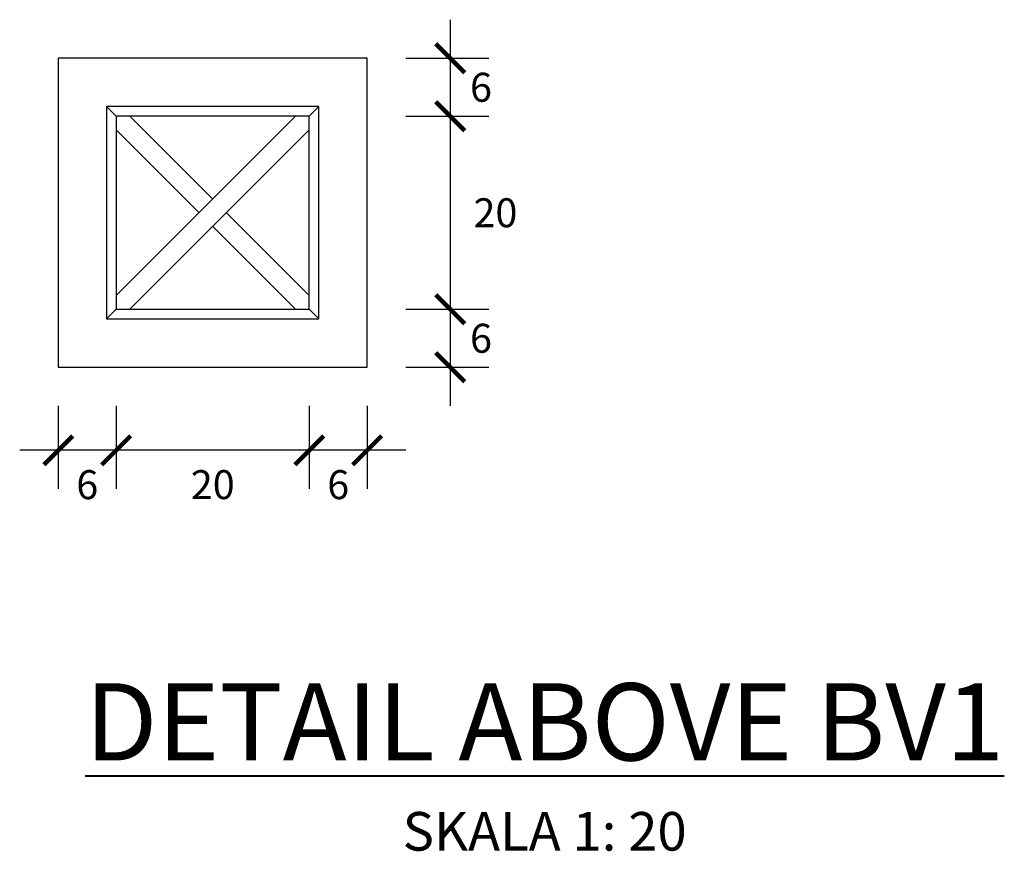
# Model space of a CAD drawing. Units: millimetres. Extents: x -115 to 288, y 66 to 163.
# Drawn here: x -7 to -2, y 103 to 108 of the extents above; entities that cross this region are included whole.
import ezdxf

# ---------------------------------------------------------------- set-up
doc = ezdxf.new("R2010")
doc.units = ezdxf.units.MM
for name, color, linetype, lineweight in [('garis', 140, 'Continuous', 30), ('tebal', 1, 'Continuous', 40), ('ukuran', 2, 'Continuous', 15)]:
    doc.layers.add(name, color=color, linetype=linetype, lineweight=lineweight)
doc.styles.add('.15', font='stylu.ttf', dxfattribs={"height": 0.15})
doc.styles.add('.2', font='stylu.ttf', dxfattribs={"height": 0.2})
doc.dimstyles.new('.15', dxfattribs={"dimtxt": 0.05, "dimasz": 0.15, "dimexe": 0.2, "dimexo": 0.2, "dimgap": 0.1, "dimtad": 2, "dimtih": 1, "dimtoh": 1, "dimdec": 0, "dimlfac": 20, "dimzin": 0, "dimtxsty": '.15', "dimblk": 'ARCHTICK', "dimcen": 0.1, "dimdle": 0.2, "dimadec": 1, "dimazin": 0, "dimtfac": 1, "dimtdec": 0, "dimtofl": 0, "dimtmove": 0, "dimatfit": 3, "dimldrblk": 'OPEN30', "dimfxl": 1, "dimtolj": 1, "dimtzin": 0, "dimarcsym": 0})

# ---------------------------------------------------------------- blocks, each defined once
blk = doc.blocks.new('_ArchTick')
at = {"color": 0, "linetype": 'ByBlock', "const_width": 0.15}
blk.add_lwpolyline([(-0.5, -0.5), (0.5, 0.5)], dxfattribs=at)
blk = doc.blocks.new('*D743')
at = {"layer": 'Defpoints', "color": 0, "ltscale": 0.5, "transparency": 16777216}
for p in [(-5.0857, 107.3885), (-5.0857, 107.0885), (-4.6554, 107.0885)]:
    blk.add_point(p, dxfattribs=at)
at = {"layer": 'ukuran', "color": 0, "lineweight": -2, "ltscale": 0.5, "transparency": 16777216}
for p, q in [((-4.6554, 107.5885), (-4.6554, 106.8885)), ((-4.8857, 107.3885), (-4.4554, 107.3885)), ((-4.8857, 107.0885), (-4.4554, 107.0885))]:
    blk.add_line(p, q, dxfattribs=at)
at = {"layer": 'ukuran', "color": 0, "lineweight": -2, "ltscale": 0.5, "transparency": 16777216, "xscale": 0.15, "yscale": 0.15, "zscale": 0.15}
for p, rotation in [((-4.6554, 107.3885), 90), ((-4.6554, 107.0885), 270)]:
    blk.add_blockref('_ArchTick', p, dxfattribs=dict(at, rotation=rotation))
at = {"layer": 'ukuran', "color": 0, "ltscale": 0.5, "transparency": 16777216, "insert": (-4.4962, 107.2385), "char_height": 0.15, "attachment_point": 5, "style": '.15'}
blk.add_mtext('\\A1;6', dxfattribs=at)
blk = doc.blocks.new('_Open30')
at = {"color": 0, "linetype": 'ByBlock', "lineweight": -2}
for p, q in [((-1, 0.268), (0, 0)), ((0, 0), (-1, -0.268)), ((0, 0), (-1, 0))]:
    blk.add_line(p, q, dxfattribs=at)
blk = doc.blocks.new('*D729')
at = {"layer": 'Defpoints', "color": 0, "ltscale": 0.5, "transparency": 16777216}
for p in [(-5.0857, 107.0885), (-5.0857, 106.0885), (-4.6554, 106.0885)]:
    blk.add_point(p, dxfattribs=at)
at = {"layer": 'ukuran', "color": 0, "lineweight": -2, "ltscale": 0.5, "transparency": 16777216}
for p, q in [((-4.6554, 107.2885), (-4.6554, 105.8885)), ((-4.8857, 107.0885), (-4.4554, 107.0885)), ((-4.8857, 106.0885), (-4.4554, 106.0885))]:
    blk.add_line(p, q, dxfattribs=at)
at = {"layer": 'ukuran', "color": 0, "lineweight": -2, "ltscale": 0.5, "transparency": 16777216, "xscale": 0.15, "yscale": 0.15, "zscale": 0.15}
for p, rotation in [((-4.6554, 107.0885), 90), ((-4.6554, 106.0885), 270)]:
    blk.add_blockref('_ArchTick', p, dxfattribs=dict(at, rotation=rotation))
at = {"layer": 'ukuran', "color": 0, "ltscale": 0.5, "transparency": 16777216, "insert": (-4.4215, 106.5885), "char_height": 0.15, "attachment_point": 5, "style": '.15'}
blk.add_mtext('\\A1;20', dxfattribs=at)
blk = doc.blocks.new('*D730')
at = {"layer": 'Defpoints', "color": 0, "ltscale": 0.5, "transparency": 16777216}
for p in [(-5.0857, 106.0885), (-5.0857, 105.7885), (-4.6554, 105.7885)]:
    blk.add_point(p, dxfattribs=at)
at = {"layer": 'ukuran', "color": 0, "lineweight": -2, "ltscale": 0.5, "transparency": 16777216}
for p, q in [((-4.6554, 106.2885), (-4.6554, 105.5885)), ((-4.8857, 106.0885), (-4.4554, 106.0885)), ((-4.8857, 105.7885), (-4.4554, 105.7885))]:
    blk.add_line(p, q, dxfattribs=at)
at = {"layer": 'ukuran', "color": 0, "lineweight": -2, "ltscale": 0.5, "transparency": 16777216, "xscale": 0.15, "yscale": 0.15, "zscale": 0.15}
for p, rotation in [((-4.6554, 106.0885), 90), ((-4.6554, 105.7885), 270)]:
    blk.add_blockref('_ArchTick', p, dxfattribs=dict(at, rotation=rotation))
at = {"layer": 'ukuran', "color": 0, "ltscale": 0.5, "transparency": 16777216, "insert": (-4.4962, 105.9385), "char_height": 0.15, "attachment_point": 5, "style": '.15'}
blk.add_mtext('\\A1;6', dxfattribs=at)
blk = doc.blocks.new('*D731')
at = {"layer": 'Defpoints', "color": 0, "ltscale": 0.5, "transparency": 16777216}
for p in [(-6.6857, 105.7885), (-6.3857, 105.7885), (-6.6857, 105.3581)]:
    blk.add_point(p, dxfattribs=at)
at = {"layer": 'ukuran', "color": 0, "lineweight": -2, "ltscale": 0.5, "transparency": 16777216}
for p, q in [((-6.6857, 105.5885), (-6.6857, 105.1581)), ((-6.3857, 105.5885), (-6.3857, 105.1581)), ((-6.1857, 105.3581), (-6.8857, 105.3581))]:
    blk.add_line(p, q, dxfattribs=at)
at = {"layer": 'ukuran', "color": 0, "lineweight": -2, "ltscale": 0.5, "transparency": 16777216, "xscale": 0.15, "yscale": 0.15, "zscale": 0.15, "rotation": 180}
blk.add_blockref('_ArchTick', (-6.6857, 105.3581), dxfattribs=at)
at = {"layer": 'ukuran', "color": 0, "lineweight": -2, "ltscale": 0.5, "transparency": 16777216, "xscale": 0.15, "yscale": 0.15, "zscale": 0.15}
blk.add_blockref('_ArchTick', (-6.3857, 105.3581), dxfattribs=at)
at = {"layer": 'ukuran', "color": 0, "ltscale": 0.5, "transparency": 16777216, "insert": (-6.5357, 105.1803), "char_height": 0.15, "attachment_point": 5, "style": '.15'}
blk.add_mtext('\\A1;6', dxfattribs=at)
blk = doc.blocks.new('*D732')
at = {"layer": 'Defpoints', "color": 0, "ltscale": 0.5, "transparency": 16777216}
for p in [(-6.3857, 105.7885), (-5.3857, 105.7885), (-6.3857, 105.3581)]:
    blk.add_point(p, dxfattribs=at)
at = {"layer": 'ukuran', "color": 0, "lineweight": -2, "ltscale": 0.5, "transparency": 16777216}
for p, q in [((-6.3857, 105.5885), (-6.3857, 105.1581)), ((-5.3857, 105.5885), (-5.3857, 105.1581)), ((-5.1857, 105.3581), (-6.5857, 105.3581))]:
    blk.add_line(p, q, dxfattribs=at)
at = {"layer": 'ukuran', "color": 0, "lineweight": -2, "ltscale": 0.5, "transparency": 16777216, "xscale": 0.15, "yscale": 0.15, "zscale": 0.15, "rotation": 180}
blk.add_blockref('_ArchTick', (-6.3857, 105.3581), dxfattribs=at)
at = {"layer": 'ukuran', "color": 0, "lineweight": -2, "ltscale": 0.5, "transparency": 16777216, "xscale": 0.15, "yscale": 0.15, "zscale": 0.15}
blk.add_blockref('_ArchTick', (-5.3857, 105.3581), dxfattribs=at)
at = {"layer": 'ukuran', "color": 0, "ltscale": 0.5, "transparency": 16777216, "insert": (-5.8857, 105.1804), "char_height": 0.15, "attachment_point": 5, "style": '.15'}
blk.add_mtext('\\A1;20', dxfattribs=at)
blk = doc.blocks.new('*D733')
at = {"layer": 'Defpoints', "color": 0, "ltscale": 0.5, "transparency": 16777216}
for p in [(-5.3857, 105.7885), (-5.0857, 105.7885), (-5.3857, 105.3581)]:
    blk.add_point(p, dxfattribs=at)
at = {"layer": 'ukuran', "color": 0, "lineweight": -2, "ltscale": 0.5, "transparency": 16777216}
for p, q in [((-5.3857, 105.5885), (-5.3857, 105.1581)), ((-5.0857, 105.5885), (-5.0857, 105.1581)), ((-4.8857, 105.3581), (-5.5857, 105.3581))]:
    blk.add_line(p, q, dxfattribs=at)
at = {"layer": 'ukuran', "color": 0, "lineweight": -2, "ltscale": 0.5, "transparency": 16777216, "xscale": 0.15, "yscale": 0.15, "zscale": 0.15, "rotation": 180}
blk.add_blockref('_ArchTick', (-5.3857, 105.3581), dxfattribs=at)
at = {"layer": 'ukuran', "color": 0, "lineweight": -2, "ltscale": 0.5, "transparency": 16777216, "xscale": 0.15, "yscale": 0.15, "zscale": 0.15}
blk.add_blockref('_ArchTick', (-5.0857, 105.3581), dxfattribs=at)
at = {"layer": 'ukuran', "color": 0, "ltscale": 0.5, "transparency": 16777216, "insert": (-5.2357, 105.1803), "char_height": 0.15, "attachment_point": 5, "style": '.15'}
blk.add_mtext('\\A1;6', dxfattribs=at)

msp = doc.modelspace()

# ---------------------------------------------------------------- linework, layer by layer
at = {"layer": 'garis', "ltscale": 0.5}
for p, q in [((-6.3857, 107.0885), (-6.4357, 107.1385)), ((-5.3357, 107.1385), (-5.3857, 107.0885)), ((-5.4565, 107.0885), (-6.3857, 106.1592)), ((-5.8857, 106.6592), (-6.315, 107.0885)), ((-5.9565, 106.5885), (-6.3857, 107.0178)), ((-5.3857, 107.0178), (-6.315, 106.0885)), ((-5.3857, 106.1592), (-5.815, 106.5885)), ((-5.4565, 106.0885), (-5.8857, 106.5178)), ((-6.3857, 106.0885), (-6.4357, 106.0385)), ((-5.3357, 106.0385), (-5.3857, 106.0885))]:
    msp.add_line(p, q, dxfattribs=at)
for points in [[(-6.6857, 105.7885), (-5.0857, 105.7885), (-5.0857, 107.3885), (-6.6857, 107.3885)], [(-6.4357, 106.0385), (-5.3357, 106.0385), (-5.3357, 107.1385), (-6.4357, 107.1385)], [(-6.3857, 106.0885), (-5.3857, 106.0885), (-5.3857, 107.0885), (-6.3857, 107.0885)]]:
    msp.add_lwpolyline(points, close=True, dxfattribs=at)

# ---------------------------------------------------------------- texts
at = {"layer": 'tebal', "ltscale": 0.5, "insert": (-4.1665, 103.7182), "char_height": 0.4, "width": 7.2996, "attachment_point": 5, "style": '.2'}
msp.add_mtext('{\\LDETAIL ABOVE BV1\\P\\H0.5x;\\lSKALA 1: 20}', dxfattribs=at)

# ---------------------------------------------------------------- dimensions: what is measured, and where the dimension line sits
at = {"layer": 'ukuran', "ltscale": 0.5}
for base, p1, p2, picture, middle in [((-4.6554, 107.0885), (-5.0857, 107.3885), (-5.0857, 107.0885), '*D743', (-4.6554, 107.2385)), ((-4.6554, 105.7885), (-5.0857, 106.0885), (-5.0857, 105.7885), '*D730', (-4.6554, 105.9385))]:
    dim = msp.add_linear_dim(base=base, p1=p1, p2=p2, angle=90, text='6', dimstyle='.15', dxfattribs=at)
    dim.commit()
    dim.dimension.update_dxf_attribs({"geometry": picture, "text_midpoint": middle, "dimtype": 160})
dim = msp.add_linear_dim(base=(-4.6554, 106.0885), p1=(-5.0857, 107.0885), p2=(-5.0857, 106.0885), angle=90, dimstyle='.15', dxfattribs=at)
dim.commit()
dim.dimension.update_dxf_attribs({"geometry": '*D729', "text_midpoint": (-4.4215, 106.5885)})
for base, p1, p2, picture, middle in [((-6.6857, 105.3581), (-6.3857, 105.7885), (-6.6857, 105.7885), '*D731', (-6.5357, 105.3581)), ((-5.3857, 105.3581), (-5.0857, 105.7885), (-5.3857, 105.7885), '*D733', (-5.2357, 105.3581))]:
    dim = msp.add_linear_dim(base=base, p1=p1, p2=p2, text='6', dimstyle='.15', dxfattribs=at)
    dim.commit()
    dim.dimension.update_dxf_attribs({"geometry": picture, "text_midpoint": middle, "dimtype": 160})
dim = msp.add_linear_dim(base=(-6.3857, 105.3581), p1=(-5.3857, 105.7885), p2=(-6.3857, 105.7885), dimstyle='.15', dxfattribs=at)
dim.commit()
dim.dimension.update_dxf_attribs({"geometry": '*D732', "text_midpoint": (-5.8857, 105.1804)})

doc.saveas('drawing.dxf')
